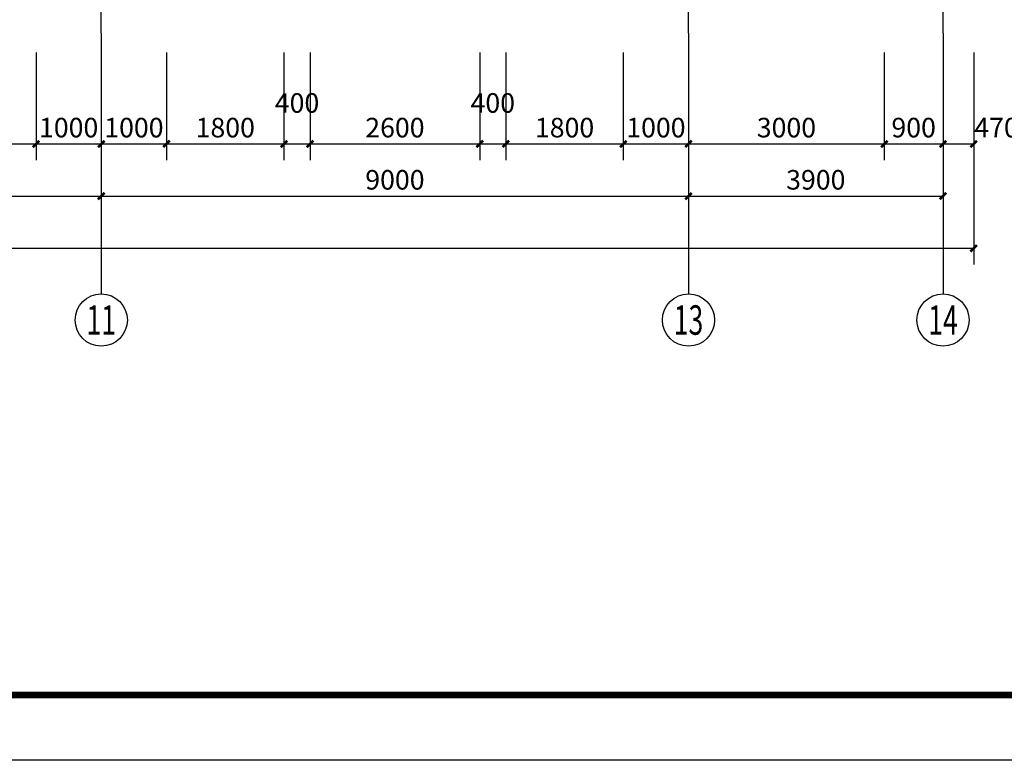
# Model space of a CAD drawing. Extents: x -40662 to 622164, y -313412 to 134613.
# Drawn here: x 28928 to 44017, y -24167 to -12812 of the extents above; entities that cross this region are included whole.
import ezdxf
from ezdxf.enums import TextEntityAlignment as Align

# ---------------------------------------------------------------- set-up
doc = ezdxf.new("R2010")
doc.units = 0
doc.header["$LTSCALE"] = 100
doc.linetypes.add('GB_DOT5', pattern=[30.5, 24, -3, 0.5, -3])
doc.layers.get('0').update_dxf_attribs({"linetype": 'CONTINUOUS'})
doc.layers.get('Defpoints').update_dxf_attribs({"linetype": 'CONTINUOUS'})
for name, color, linetype in [('AXIS', 3, 'CONTINUOUS'), ('AXIS_TEXT', 7, 'CONTINUOUS'), ('DOTE', 1, 'GB_DOT5'), ('PUB_DIM', 3, 'CONTINUOUS'), ('PUB_TITLE', 4, 'CONTINUOUS'), ('公-轴号-文字', 7, 'CONTINUOUS')]:
    doc.layers.add(name, color=color, linetype=linetype)
doc.styles.add('_AXIS', font='complex.shx', dxfattribs={"bigfont": 'gbcbig.shx'})
doc.styles.add('_DIMTXT', font='simplex.shx', dxfattribs={"width": 0.7, "bigfont": 'hztxt.shx'})
doc.styles.add('COMPLEX', font='COMPLEX')
doc.dimstyles.new('_LINEAR$$100', dxfattribs={"dimscale": 100, "dimtxt": 3, "dimasz": 1, "dimexe": 2.5, "dimexo": 3, "dimgap": 1, "dimtad": 1, "dimdec": 0, "dimzin": 0, "dimdsep": 46, "dimtxsty": '_DIMTXT', "dimblk": 'ARCHTICK', "dimcen": 0.09, "dimclrt": 7, "dimazin": 2, "dimtfac": 1, "dimtdec": 0, "dimtix": 1, "dimtmove": 2, "dimatfit": 3, "dimfxl": 0, "dimtolj": 1, "dimtzin": 0, "dimarcsym": 0})

# ---------------------------------------------------------------- blocks, each defined once
blk = doc.blocks.new('_ArchTick')
at = {"color": 0, "linetype": 'ByBlock', "const_width": 0.4}
blk.add_lwpolyline([(-0.5, -0.5), (0.5, 0.5)], dxfattribs=at)
blk = doc.blocks.new('*D3427')
at = {"layer": 'AXIS', "color": 0, "lineweight": -2}
for p, q in [((2968, -13317), (2968, -16567)), ((43548, -13317), (43548, -16567)), ((2968, -16317), (43548, -16317))]:
    blk.add_line(p, q, dxfattribs=at)
at = {"layer": 'Defpoints', "color": 0}
for p in [(2968, -13017), (43548, -13017), (43548, -16317)]:
    blk.add_point(p, dxfattribs=at)
at = {"layer": 'AXIS', "color": 0, "lineweight": -2, "xscale": 100, "yscale": 100, "zscale": 100, "rotation": 180}
blk.add_blockref('_ArchTick', (2968, -16317), dxfattribs=at)
at = {"layer": 'AXIS', "color": 0, "lineweight": -2, "xscale": 100, "yscale": 100, "zscale": 100}
blk.add_blockref('_ArchTick', (43548, -16317), dxfattribs=at)
at = {"layer": 'AXIS', "color": 7, "insert": (23258, -16067), "char_height": 300, "attachment_point": 5, "style": '_DIMTXT'}
blk.add_mtext('\\A1;40580', dxfattribs=at)
blk = doc.blocks.new('*D3437')
at = {"layer": 'AXIS', "color": 0, "lineweight": -2}
for p, q in [((21178, -13317), (21178, -15767)), ((30178, -13317), (30178, -15767)), ((21178, -15517), (30178, -15517))]:
    blk.add_line(p, q, dxfattribs=at)
at = {"layer": 'Defpoints', "color": 0}
for p in [(21178, -13017), (30178, -13017), (30178, -15517)]:
    blk.add_point(p, dxfattribs=at)
at = {"layer": 'AXIS', "color": 0, "lineweight": -2, "xscale": 100, "yscale": 100, "zscale": 100, "rotation": 180}
blk.add_blockref('_ArchTick', (21178, -15517), dxfattribs=at)
at = {"layer": 'AXIS', "color": 0, "lineweight": -2, "xscale": 100, "yscale": 100, "zscale": 100}
blk.add_blockref('_ArchTick', (30178, -15517), dxfattribs=at)
at = {"layer": 'AXIS', "color": 7, "insert": (25678, -15267), "char_height": 300, "attachment_point": 5, "style": '_DIMTXT'}
blk.add_mtext('\\A1;9000', dxfattribs=at)
blk = doc.blocks.new('*D3438')
at = {"layer": 'AXIS', "color": 0, "lineweight": -2}
for p, q in [((30178, -13317), (30178, -15767)), ((39178, -13317), (39178, -15767)), ((30178, -15517), (39178, -15517))]:
    blk.add_line(p, q, dxfattribs=at)
at = {"layer": 'Defpoints', "color": 0}
for p in [(30178, -13017), (39178, -13017), (39178, -15517)]:
    blk.add_point(p, dxfattribs=at)
at = {"layer": 'AXIS', "color": 0, "lineweight": -2, "xscale": 100, "yscale": 100, "zscale": 100, "rotation": 180}
blk.add_blockref('_ArchTick', (30178, -15517), dxfattribs=at)
at = {"layer": 'AXIS', "color": 0, "lineweight": -2, "xscale": 100, "yscale": 100, "zscale": 100}
blk.add_blockref('_ArchTick', (39178, -15517), dxfattribs=at)
at = {"layer": 'AXIS', "color": 7, "insert": (34678, -15267), "char_height": 300, "attachment_point": 5, "style": '_DIMTXT'}
blk.add_mtext('\\A1;9000', dxfattribs=at)
blk = doc.blocks.new('*D3439')
at = {"layer": 'AXIS', "color": 0, "lineweight": -2}
for p, q in [((39178, -13317), (39178, -15767)), ((43078, -13317), (43078, -15767)), ((39178, -15517), (43078, -15517))]:
    blk.add_line(p, q, dxfattribs=at)
at = {"layer": 'Defpoints', "color": 0}
for p in [(39178, -13017), (43078, -13017), (43078, -15517)]:
    blk.add_point(p, dxfattribs=at)
at = {"layer": 'AXIS', "color": 0, "lineweight": -2, "xscale": 100, "yscale": 100, "zscale": 100, "rotation": 180}
blk.add_blockref('_ArchTick', (39178, -15517), dxfattribs=at)
at = {"layer": 'AXIS', "color": 0, "lineweight": -2, "xscale": 100, "yscale": 100, "zscale": 100}
blk.add_blockref('_ArchTick', (43078, -15517), dxfattribs=at)
at = {"layer": 'AXIS', "color": 7, "insert": (41128, -15267), "char_height": 300, "attachment_point": 5, "style": '_DIMTXT'}
blk.add_mtext('\\A1;3900', dxfattribs=at)
blk = doc.blocks.new('_AXISO')
blk.add_circle((0, 0), 0.5)
at = {"layer": 'AXIS_TEXT', "style": 'COMPLEX', "width": 1.041667}
blk.add_attdef('A', text='', height=0.56, dxfattribs=at).set_placement((-0.25, -0.28), (0.25, -0.28), align=Align.FIT)
blk = doc.blocks.new('*D3506')
at = {"layer": 'Defpoints', "color": 0}
for p in [(27378, -13017), (29178, -13017), (29178, -14717)]:
    blk.add_point(p, dxfattribs=at)
at = {"layer": 'PUB_DIM', "color": 0, "lineweight": -2}
for p, q in [((27378, -13317), (27378, -14967)), ((29178, -13317), (29178, -14967)), ((27378, -14717), (29178, -14717))]:
    blk.add_line(p, q, dxfattribs=at)
at = {"layer": 'PUB_DIM', "color": 0, "lineweight": -2, "xscale": 100, "yscale": 100, "zscale": 100, "rotation": 180}
blk.add_blockref('_ArchTick', (27378, -14717), dxfattribs=at)
at = {"layer": 'PUB_DIM', "color": 0, "lineweight": -2, "xscale": 100, "yscale": 100, "zscale": 100}
blk.add_blockref('_ArchTick', (29178, -14717), dxfattribs=at)
at = {"layer": 'PUB_DIM', "color": 7, "insert": (28278, -14467), "char_height": 300, "attachment_point": 5, "style": '_DIMTXT'}
blk.add_mtext('\\A1;1800', dxfattribs=at)
blk = doc.blocks.new('*D3507')
at = {"layer": 'Defpoints', "color": 0}
for p in [(29178, -13017), (30178, -13017), (30178, -14717)]:
    blk.add_point(p, dxfattribs=at)
at = {"layer": 'PUB_DIM', "color": 0, "lineweight": -2}
for p, q in [((29178, -13317), (29178, -14967)), ((30178, -13317), (30178, -14967)), ((29178, -14717), (30178, -14717))]:
    blk.add_line(p, q, dxfattribs=at)
at = {"layer": 'PUB_DIM', "color": 0, "lineweight": -2, "xscale": 100, "yscale": 100, "zscale": 100, "rotation": 180}
blk.add_blockref('_ArchTick', (29178, -14717), dxfattribs=at)
at = {"layer": 'PUB_DIM', "color": 0, "lineweight": -2, "xscale": 100, "yscale": 100, "zscale": 100}
blk.add_blockref('_ArchTick', (30178, -14717), dxfattribs=at)
at = {"layer": 'PUB_DIM', "color": 7, "insert": (29678, -14467), "char_height": 300, "attachment_point": 5, "style": '_DIMTXT'}
blk.add_mtext('\\A1;1000', dxfattribs=at)
blk = doc.blocks.new('*D3508')
at = {"layer": 'Defpoints', "color": 0}
for p in [(30178, -13017), (31178, -13017), (31178, -14717)]:
    blk.add_point(p, dxfattribs=at)
at = {"layer": 'PUB_DIM', "color": 0, "lineweight": -2}
for p, q in [((30178, -13317), (30178, -14967)), ((31178, -13317), (31178, -14967)), ((30178, -14717), (31178, -14717))]:
    blk.add_line(p, q, dxfattribs=at)
at = {"layer": 'PUB_DIM', "color": 0, "lineweight": -2, "xscale": 100, "yscale": 100, "zscale": 100, "rotation": 180}
blk.add_blockref('_ArchTick', (30178, -14717), dxfattribs=at)
at = {"layer": 'PUB_DIM', "color": 0, "lineweight": -2, "xscale": 100, "yscale": 100, "zscale": 100}
blk.add_blockref('_ArchTick', (31178, -14717), dxfattribs=at)
at = {"layer": 'PUB_DIM', "color": 7, "insert": (30678, -14467), "char_height": 300, "attachment_point": 5, "style": '_DIMTXT'}
blk.add_mtext('\\A1;1000', dxfattribs=at)
blk = doc.blocks.new('*D3509')
at = {"layer": 'Defpoints', "color": 0}
for p in [(31178, -13017), (32978, -13017), (32978, -14717)]:
    blk.add_point(p, dxfattribs=at)
at = {"layer": 'PUB_DIM', "color": 0, "lineweight": -2}
for p, q in [((31178, -13317), (31178, -14967)), ((32978, -13317), (32978, -14967)), ((31178, -14717), (32978, -14717))]:
    blk.add_line(p, q, dxfattribs=at)
at = {"layer": 'PUB_DIM', "color": 0, "lineweight": -2, "xscale": 100, "yscale": 100, "zscale": 100, "rotation": 180}
blk.add_blockref('_ArchTick', (31178, -14717), dxfattribs=at)
at = {"layer": 'PUB_DIM', "color": 0, "lineweight": -2, "xscale": 100, "yscale": 100, "zscale": 100}
blk.add_blockref('_ArchTick', (32978, -14717), dxfattribs=at)
at = {"layer": 'PUB_DIM', "color": 7, "insert": (32078, -14467), "char_height": 300, "attachment_point": 5, "style": '_DIMTXT'}
blk.add_mtext('\\A1;1800', dxfattribs=at)
blk = doc.blocks.new('*D3510')
at = {"layer": 'Defpoints', "color": 0}
for p in [(32978, -13017), (33378, -13017), (33378, -14717)]:
    blk.add_point(p, dxfattribs=at)
at = {"layer": 'PUB_DIM', "color": 0, "lineweight": -2}
for p, q in [((32978, -13317), (32978, -14967)), ((33378, -13317), (33378, -14967)), ((32978, -14717), (33378, -14717))]:
    blk.add_line(p, q, dxfattribs=at)
at = {"layer": 'PUB_DIM', "color": 0, "lineweight": -2, "xscale": 100, "yscale": 100, "zscale": 100, "rotation": 180}
blk.add_blockref('_ArchTick', (32978, -14717), dxfattribs=at)
at = {"layer": 'PUB_DIM', "color": 0, "lineweight": -2, "xscale": 100, "yscale": 100, "zscale": 100}
blk.add_blockref('_ArchTick', (33378, -14717), dxfattribs=at)
at = {"layer": 'PUB_DIM', "color": 7, "insert": (33178, -14089), "char_height": 300, "attachment_point": 5, "style": '_DIMTXT'}
blk.add_mtext('\\A1;400', dxfattribs=at)
blk = doc.blocks.new('*D3511')
at = {"layer": 'Defpoints', "color": 0}
for p in [(33378, -13017), (35978, -13017), (35978, -14717)]:
    blk.add_point(p, dxfattribs=at)
at = {"layer": 'PUB_DIM', "color": 0, "lineweight": -2}
for p, q in [((33378, -13317), (33378, -14967)), ((35978, -13317), (35978, -14967)), ((33378, -14717), (35978, -14717))]:
    blk.add_line(p, q, dxfattribs=at)
at = {"layer": 'PUB_DIM', "color": 0, "lineweight": -2, "xscale": 100, "yscale": 100, "zscale": 100, "rotation": 180}
blk.add_blockref('_ArchTick', (33378, -14717), dxfattribs=at)
at = {"layer": 'PUB_DIM', "color": 0, "lineweight": -2, "xscale": 100, "yscale": 100, "zscale": 100}
blk.add_blockref('_ArchTick', (35978, -14717), dxfattribs=at)
at = {"layer": 'PUB_DIM', "color": 7, "insert": (34678, -14467), "char_height": 300, "attachment_point": 5, "style": '_DIMTXT'}
blk.add_mtext('\\A1;2600', dxfattribs=at)
blk = doc.blocks.new('*D3512')
at = {"layer": 'Defpoints', "color": 0}
for p in [(35978, -13017), (36378, -13017), (36378, -14717)]:
    blk.add_point(p, dxfattribs=at)
at = {"layer": 'PUB_DIM', "color": 0, "lineweight": -2}
for p, q in [((35978, -13317), (35978, -14967)), ((36378, -13317), (36378, -14967)), ((35978, -14717), (36378, -14717))]:
    blk.add_line(p, q, dxfattribs=at)
at = {"layer": 'PUB_DIM', "color": 0, "lineweight": -2, "xscale": 100, "yscale": 100, "zscale": 100, "rotation": 180}
blk.add_blockref('_ArchTick', (35978, -14717), dxfattribs=at)
at = {"layer": 'PUB_DIM', "color": 0, "lineweight": -2, "xscale": 100, "yscale": 100, "zscale": 100}
blk.add_blockref('_ArchTick', (36378, -14717), dxfattribs=at)
at = {"layer": 'PUB_DIM', "color": 7, "insert": (36178, -14089), "char_height": 300, "attachment_point": 5, "style": '_DIMTXT'}
blk.add_mtext('\\A1;400', dxfattribs=at)
blk = doc.blocks.new('*D3513')
at = {"layer": 'Defpoints', "color": 0}
for p in [(36378, -13017), (38178, -13017), (38178, -14717)]:
    blk.add_point(p, dxfattribs=at)
at = {"layer": 'PUB_DIM', "color": 0, "lineweight": -2}
for p, q in [((36378, -13317), (36378, -14967)), ((38178, -13317), (38178, -14967)), ((36378, -14717), (38178, -14717))]:
    blk.add_line(p, q, dxfattribs=at)
at = {"layer": 'PUB_DIM', "color": 0, "lineweight": -2, "xscale": 100, "yscale": 100, "zscale": 100, "rotation": 180}
blk.add_blockref('_ArchTick', (36378, -14717), dxfattribs=at)
at = {"layer": 'PUB_DIM', "color": 0, "lineweight": -2, "xscale": 100, "yscale": 100, "zscale": 100}
blk.add_blockref('_ArchTick', (38178, -14717), dxfattribs=at)
at = {"layer": 'PUB_DIM', "color": 7, "insert": (37278, -14467), "char_height": 300, "attachment_point": 5, "style": '_DIMTXT'}
blk.add_mtext('\\A1;1800', dxfattribs=at)
blk = doc.blocks.new('*D3514')
at = {"layer": 'Defpoints', "color": 0}
for p in [(38178, -13017), (39178, -13017), (39178, -14717)]:
    blk.add_point(p, dxfattribs=at)
at = {"layer": 'PUB_DIM', "color": 0, "lineweight": -2}
for p, q in [((38178, -13317), (38178, -14967)), ((39178, -13317), (39178, -14967)), ((38178, -14717), (39178, -14717))]:
    blk.add_line(p, q, dxfattribs=at)
at = {"layer": 'PUB_DIM', "color": 0, "lineweight": -2, "xscale": 100, "yscale": 100, "zscale": 100, "rotation": 180}
blk.add_blockref('_ArchTick', (38178, -14717), dxfattribs=at)
at = {"layer": 'PUB_DIM', "color": 0, "lineweight": -2, "xscale": 100, "yscale": 100, "zscale": 100}
blk.add_blockref('_ArchTick', (39178, -14717), dxfattribs=at)
at = {"layer": 'PUB_DIM', "color": 7, "insert": (38678, -14467), "char_height": 300, "attachment_point": 5, "style": '_DIMTXT'}
blk.add_mtext('\\A1;1000', dxfattribs=at)
blk = doc.blocks.new('*D3515')
at = {"layer": 'Defpoints', "color": 0}
for p in [(39178, -13017), (42178, -13017), (42178, -14717)]:
    blk.add_point(p, dxfattribs=at)
at = {"layer": 'PUB_DIM', "color": 0, "lineweight": -2}
for p, q in [((39178, -13317), (39178, -14967)), ((42178, -13317), (42178, -14967)), ((39178, -14717), (42178, -14717))]:
    blk.add_line(p, q, dxfattribs=at)
at = {"layer": 'PUB_DIM', "color": 0, "lineweight": -2, "xscale": 100, "yscale": 100, "zscale": 100, "rotation": 180}
blk.add_blockref('_ArchTick', (39178, -14717), dxfattribs=at)
at = {"layer": 'PUB_DIM', "color": 0, "lineweight": -2, "xscale": 100, "yscale": 100, "zscale": 100}
blk.add_blockref('_ArchTick', (42178, -14717), dxfattribs=at)
at = {"layer": 'PUB_DIM', "color": 7, "insert": (40678, -14467), "char_height": 300, "attachment_point": 5, "style": '_DIMTXT'}
blk.add_mtext('\\A1;3000', dxfattribs=at)
blk = doc.blocks.new('*D3516')
at = {"layer": 'Defpoints', "color": 0}
for p in [(42178, -13017), (43078, -13017), (43078, -14717)]:
    blk.add_point(p, dxfattribs=at)
at = {"layer": 'PUB_DIM', "color": 0, "lineweight": -2}
for p, q in [((42178, -13317), (42178, -14967)), ((43078, -13317), (43078, -14967)), ((42178, -14717), (43078, -14717))]:
    blk.add_line(p, q, dxfattribs=at)
at = {"layer": 'PUB_DIM', "color": 0, "lineweight": -2, "xscale": 100, "yscale": 100, "zscale": 100, "rotation": 180}
blk.add_blockref('_ArchTick', (42178, -14717), dxfattribs=at)
at = {"layer": 'PUB_DIM', "color": 0, "lineweight": -2, "xscale": 100, "yscale": 100, "zscale": 100}
blk.add_blockref('_ArchTick', (43078, -14717), dxfattribs=at)
at = {"layer": 'PUB_DIM', "color": 7, "insert": (42628, -14467), "char_height": 300, "attachment_point": 5, "style": '_DIMTXT'}
blk.add_mtext('\\A1;900', dxfattribs=at)
blk = doc.blocks.new('*D3517')
at = {"layer": 'Defpoints', "color": 0}
for p in [(43078, -13017), (43548, -13017), (43548, -14717)]:
    blk.add_point(p, dxfattribs=at)
at = {"layer": 'PUB_DIM', "color": 0, "lineweight": -2}
for p, q in [((43078, -13317), (43078, -14967)), ((43548, -13317), (43548, -14967)), ((43078, -14717), (43548, -14717))]:
    blk.add_line(p, q, dxfattribs=at)
at = {"layer": 'PUB_DIM', "color": 0, "lineweight": -2, "xscale": 100, "yscale": 100, "zscale": 100, "rotation": 180}
blk.add_blockref('_ArchTick', (43078, -14717), dxfattribs=at)
at = {"layer": 'PUB_DIM', "color": 0, "lineweight": -2, "xscale": 100, "yscale": 100, "zscale": 100}
blk.add_blockref('_ArchTick', (43548, -14717), dxfattribs=at)
at = {"layer": 'PUB_DIM', "color": 7, "insert": (43898, -14467), "char_height": 300, "attachment_point": 5, "style": '_DIMTXT'}
blk.add_mtext('\\A1;470', dxfattribs=at)

msp = doc.modelspace()

# ---------------------------------------------------------------- linework, layer by layer
at = {"layer": 'AXIS'}
for p, q in [((30177.7, -13017), (30177.7, -17017)), ((39177.7, -13017), (39177.7, -17017)), ((43077.7, -13017), (43077.7, -17017))]:
    msp.add_line(p, q, dxfattribs=at)
at = {"layer": 'DOTE'}
for p, q in [((30177.7, -13017), (30177.7, 6683)), ((39177.7, -13017), (39177.7, 6683)), ((43077.7, -13017), (43077.7, 6683))]:
    msp.add_line(p, q, dxfattribs=at)
at = {"layer": 'PUB_TITLE'}
msp.add_lwpolyline([(-40661.6, -24167), (-40661.6, 17833), (63438.4, 17833), (63438.4, -24167)], close=True, dxfattribs=at)
at = {"layer": 'PUB_TITLE', "const_width": 100}
msp.add_lwpolyline([(-38161.6, -23167), (-38161.6, 16833), (62438.4, 16833), (62438.4, -23167)], close=True, dxfattribs=at)

# ---------------------------------------------------------------- block references
at = {"layer": 'AXIS'}
ref = msp.add_blockref('_AXISO', (30177.7, -17417), dxfattribs=dict(at, xscale=800, yscale=800, zscale=800))
ref.add_attrib('A', '11', dxfattribs={"layer": '公-轴号-文字', "height": 452.55, "style": '_AXIS', "width": 0.875}).set_placement((29951.4, -17643.3), (30404, -17643.3), align=Align.FIT)
ref = msp.add_blockref('_AXISO', (39177.7, -17417), dxfattribs=dict(at, xscale=800, yscale=800, zscale=800))
ref.add_attrib('A', '13', dxfattribs={"layer": '公-轴号-文字', "height": 452.55, "style": '_AXIS', "width": 0.724138}).set_placement((38951.4, -17643.3), (39404, -17643.3), align=Align.FIT)
ref = msp.add_blockref('_AXISO', (43077.7, -17417), dxfattribs=dict(at, xscale=800, yscale=800, zscale=800))
ref.add_attrib('A', '14', dxfattribs={"layer": '公-轴号-文字', "height": 452.55, "style": '_AXIS', "width": 0.677419}).set_placement((42851.4, -17643.3), (43304, -17643.3), align=Align.FIT)

# ---------------------------------------------------------------- dimensions: what is measured, and where the dimension line sits
for p1, p2, distance, picture, middle in [((2967.7, -13017), (43547.7, -13017), -3300, '*D3427', (23257.7, -16067)), ((21177.7, -13017), (30177.7, -13017), -2500, '*D3437', (25677.7, -15267)), ((30177.7, -13017), (39177.7, -13017), -2500, '*D3438', (34677.7, -15267)), ((39177.7, -13017), (43077.7, -13017), -2500, '*D3439', (41127.7, -15267))]:
    dim = msp.add_aligned_dim(p1=p1, p2=p2, distance=distance, dimstyle='_LINEAR$$100', dxfattribs=at)
    dim.commit()
    dim.dimension.update_dxf_attribs({"geometry": picture, "text_midpoint": middle})
at = {"layer": 'PUB_DIM'}
for p1, p2, picture, middle in [((27377.7, -13017), (29177.7, -13017), '*D3506', (28277.7, -14467)), ((29177.7, -13017), (30177.7, -13017), '*D3507', (29677.7, -14467)), ((30177.7, -13017), (31177.7, -13017), '*D3508', (30677.7, -14467)), ((31177.7, -13017), (32977.7, -13017), '*D3509', (32077.7, -14467)), ((33377.7, -13017), (35977.7, -13017), '*D3511', (34677.7, -14467)), ((36377.7, -13017), (38177.7, -13017), '*D3513', (37277.7, -14467)), ((38177.7, -13017), (39177.7, -13017), '*D3514', (38677.7, -14467)), ((39177.7, -13017), (42177.7, -13017), '*D3515', (40677.7, -14467)), ((42177.7, -13017), (43077.7, -13017), '*D3516', (42627.7, -14467))]:
    dim = msp.add_aligned_dim(p1=p1, p2=p2, distance=-1700, dimstyle='_LINEAR$$100', dxfattribs=at)
    dim.commit()
    dim.dimension.update_dxf_attribs({"geometry": picture, "text_midpoint": middle})
for base, p1, p2, angle, picture, middle in [((33377.7, -14717), (32977.7, -13017), (33377.7, -13017), 0, '*D3510', (33177.7, -14089.5)), ((36377.7, -14717), (35977.7, -13017), (36377.7, -13017), 360, '*D3512', (36177.7, -14089.5)), ((43547.7, -14717), (43077.7, -13017), (43547.7, -13017), 360, '*D3517', (43897.7, -14467))]:
    dim = msp.add_linear_dim(base=base, p1=p1, p2=p2, angle=angle, dimstyle='_LINEAR$$100', dxfattribs=at)
    dim.commit()
    dim.dimension.update_dxf_attribs({"geometry": picture, "text_midpoint": middle, "dimtype": 161})

doc.saveas('drawing.dxf')
